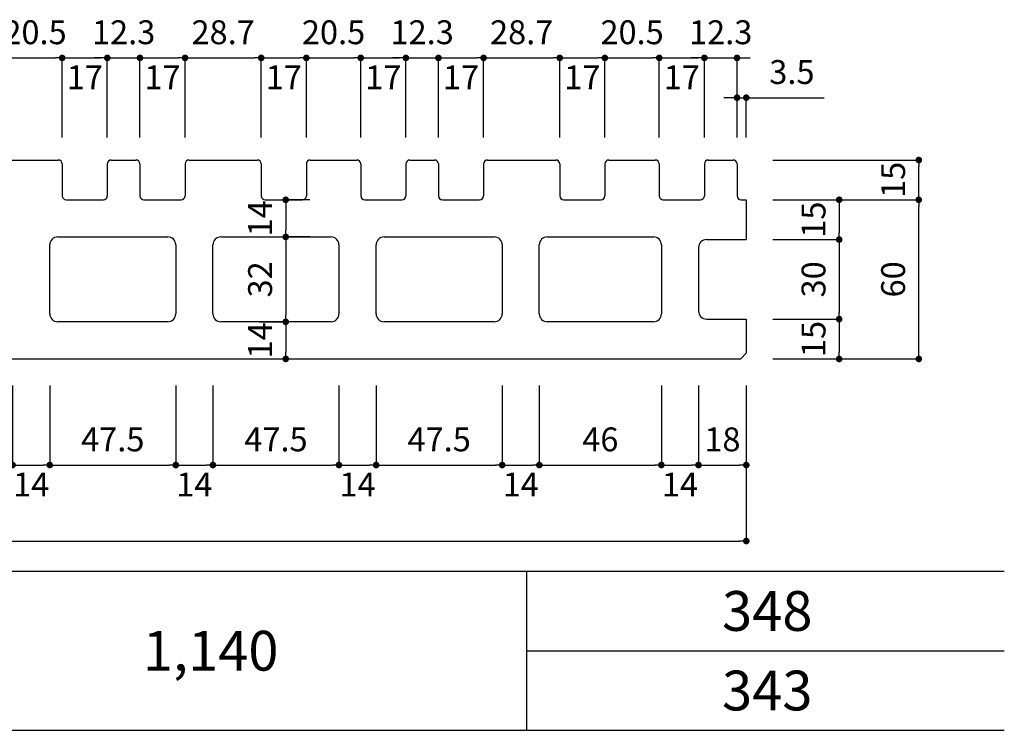
# Model space of a CAD drawing. Units: millimetres. Extents: x 1253 to 8075, y -5394 to 104.
# Drawn here: x 2064 to 2435, y -2896 to -2628 of the extents above; entities that cross this region are included whole.
import ezdxf

# ---------------------------------------------------------------- set-up
doc = ezdxf.new("R2010")
doc.units = ezdxf.units.MM
for name, color, linetype in [('AL', 5, 'Continuous'), ('MOJI', 7, 'Continuous'), ('SUNPO', 7, 'Continuous')]:
    doc.layers.add(name, color=color, linetype=linetype)
doc.styles.add('MS', font='txt')
doc.dimstyles.new('nozawa_AL', dxfattribs={"dimtxt": 9, "dimasz": 2.5, "dimexe": 0, "dimexo": 10, "dimgap": 4, "dimtad": 1, "dimdsep": 46, "dimtxsty": 'MS', "dimblk": 'DOT', "dimcen": 0, "dimadec": 0, "dimazin": 0, "dimtfac": 1, "dimtmove": 0, "dimatfit": 3, "dimldrblk": 'DOT', "dimfxl": 0, "dimarcsym": 0})

# ---------------------------------------------------------------- blocks, each defined once
blk = doc.blocks.new('_Dot')
at = {"color": 0, "lineweight": -2}
blk.add_line((-0.5, 0), (-1, 0), dxfattribs=at)
at = {"color": 0, "const_width": 0.5}
blk.add_lwpolyline([(-0.25, 0, 1), (0.25, 0, 1)], format="xyb", close=True, dxfattribs=at)
blk = doc.blocks.new('*D775')
at = {"layer": 'SUNPO', "color": 0, "lineweight": -2}
for p, q in [((2347.38, -2695.98), (2372.38, -2695.98)), ((2372.38, -2698.48), (2372.38, -2708.48)), ((2347.38, -2710.98), (2372.38, -2710.98))]:
    blk.add_line(p, q, dxfattribs=at)
at = {"layer": 'SUNPO', "color": 0, "lineweight": -2, "xscale": 2.5, "yscale": 2.5, "zscale": 2.5}
for p, rotation in [((2372.38, -2695.98), 90), ((2372.38, -2710.98), 270)]:
    blk.add_blockref('_Dot', p, dxfattribs=dict(at, rotation=rotation))
at = {"layer": 'SUNPO', "color": 0, "insert": (2363.88, -2703.48), "char_height": 9, "attachment_point": 5, "rotation": 90, "style": 'MS'}
blk.add_mtext('15', dxfattribs=at)
blk = doc.blocks.new('*D776')
at = {"layer": 'SUNPO', "color": 0, "lineweight": -2}
for p, q in [((2347.38, -2710.98), (2372.38, -2710.98)), ((2372.38, -2713.48), (2372.38, -2738.48)), ((2347.38, -2740.98), (2372.38, -2740.98))]:
    blk.add_line(p, q, dxfattribs=at)
at = {"layer": 'SUNPO', "color": 0, "lineweight": -2, "xscale": 2.5, "yscale": 2.5, "zscale": 2.5}
for p, rotation in [((2372.38, -2710.98), 90), ((2372.38, -2740.98), 270)]:
    blk.add_blockref('_Dot', p, dxfattribs=dict(at, rotation=rotation))
at = {"layer": 'SUNPO', "color": 0, "insert": (2363.88, -2725.98), "char_height": 9, "attachment_point": 5, "rotation": 90, "style": 'MS'}
blk.add_mtext('30', dxfattribs=at)
blk = doc.blocks.new('*D777')
at = {"layer": 'SUNPO', "color": 0, "lineweight": -2}
for p, q in [((2347.38, -2740.98), (2372.38, -2740.98)), ((2372.38, -2743.48), (2372.38, -2753.48)), ((2347.38, -2755.98), (2372.38, -2755.98))]:
    blk.add_line(p, q, dxfattribs=at)
at = {"layer": 'SUNPO', "color": 0, "lineweight": -2, "xscale": 2.5, "yscale": 2.5, "zscale": 2.5}
for p, rotation in [((2372.38, -2740.98), 90), ((2372.38, -2755.98), 270)]:
    blk.add_blockref('_Dot', p, dxfattribs=dict(at, rotation=rotation))
at = {"layer": 'SUNPO', "color": 0, "insert": (2363.88, -2748.48), "char_height": 9, "attachment_point": 5, "rotation": 90, "style": 'MS'}
blk.add_mtext('15', dxfattribs=at)
blk = doc.blocks.new('*D778')
at = {"layer": 'SUNPO', "color": 0, "lineweight": -2}
for p, q in [((2347.38, -2695.98), (2402.38, -2695.98)), ((2402.38, -2753.48), (2402.38, -2698.48)), ((2347.38, -2755.98), (2402.38, -2755.98))]:
    blk.add_line(p, q, dxfattribs=at)
at = {"layer": 'SUNPO', "color": 0, "lineweight": -2, "xscale": 2.5, "yscale": 2.5, "zscale": 2.5}
for p, rotation in [((2402.38, -2695.98), 90), ((2402.38, -2755.98), 270)]:
    blk.add_blockref('_Dot', p, dxfattribs=dict(at, rotation=rotation))
at = {"layer": 'SUNPO', "color": 0, "insert": (2393.88, -2725.98), "char_height": 9, "attachment_point": 5, "rotation": 90, "style": 'MS'}
blk.add_mtext('60', dxfattribs=at)
blk = doc.blocks.new('*D779')
at = {"layer": 'SUNPO', "color": 0, "lineweight": -2}
for p, q in [((2347.38, -2680.98), (2402.38, -2680.98)), ((2402.38, -2693.48), (2402.38, -2683.48)), ((2347.38, -2695.98), (2402.38, -2695.98))]:
    blk.add_line(p, q, dxfattribs=at)
at = {"layer": 'SUNPO', "color": 0, "lineweight": -2, "xscale": 2.5, "yscale": 2.5, "zscale": 2.5}
for p, rotation in [((2402.38, -2680.98), 90), ((2402.38, -2695.98), 270)]:
    blk.add_blockref('_Dot', p, dxfattribs=dict(at, rotation=rotation))
at = {"layer": 'SUNPO', "color": 0, "insert": (2393.88, -2688.48), "char_height": 9, "attachment_point": 5, "rotation": 90, "style": 'MS'}
blk.add_mtext('15', dxfattribs=at)
blk = doc.blocks.new('*D784')
at = {"layer": 'SUNPO', "color": 0, "lineweight": -2}
for p, q in [((2319.38, -2765.98), (2319.38, -2795.98)), ((2337.38, -2765.98), (2337.38, -2795.98)), ((2321.88, -2795.98), (2334.88, -2795.98))]:
    blk.add_line(p, q, dxfattribs=at)
at = {"layer": 'SUNPO', "color": 0, "lineweight": -2, "xscale": 2.5, "yscale": 2.5, "zscale": 2.5, "rotation": 180}
blk.add_blockref('_Dot', (2319.38, -2795.98), dxfattribs=at)
at = {"layer": 'SUNPO', "color": 0, "lineweight": -2, "xscale": 2.5, "yscale": 2.5, "zscale": 2.5}
blk.add_blockref('_Dot', (2337.38, -2795.98), dxfattribs=at)
at = {"layer": 'SUNPO', "color": 0, "insert": (2328.38, -2787.48), "char_height": 9, "attachment_point": 5, "style": 'MS'}
blk.add_mtext('18', dxfattribs=at)
blk = doc.blocks.new('*D785')
at = {"layer": 'SUNPO', "color": 0, "lineweight": -2}
for p, q in [((1447.38, -2765.98), (1447.38, -2824.63)), ((2337.38, -2765.98), (2337.38, -2824.63)), ((1449.88, -2824.63), (2334.88, -2824.63))]:
    blk.add_line(p, q, dxfattribs=at)
at = {"layer": 'SUNPO', "color": 0, "lineweight": -2, "xscale": 2.5, "yscale": 2.5, "zscale": 2.5, "rotation": 180}
blk.add_blockref('_Dot', (1447.38, -2824.63), dxfattribs=at)
at = {"layer": 'SUNPO', "color": 0, "lineweight": -2, "xscale": 2.5, "yscale": 2.5, "zscale": 2.5}
blk.add_blockref('_Dot', (2337.38, -2824.63), dxfattribs=at)
at = {"layer": 'SUNPO', "color": 0, "insert": (1892.38, -2816.13), "char_height": 9, "attachment_point": 5, "style": 'MS'}
blk.add_mtext('890', dxfattribs=at)
blk = doc.blocks.new('*D787')
at = {"layer": 'SUNPO', "color": 0, "lineweight": -2}
for p, q in [((2305.38, -2765.98), (2305.38, -2795.98)), ((2319.38, -2765.98), (2319.38, -2795.98)), ((2307.88, -2795.98), (2316.88, -2795.98))]:
    blk.add_line(p, q, dxfattribs=at)
at = {"layer": 'SUNPO', "color": 0, "lineweight": -2, "xscale": 2.5, "yscale": 2.5, "zscale": 2.5, "rotation": 180}
blk.add_blockref('_Dot', (2305.38, -2795.98), dxfattribs=at)
at = {"layer": 'SUNPO', "color": 0, "lineweight": -2, "xscale": 2.5, "yscale": 2.5, "zscale": 2.5}
blk.add_blockref('_Dot', (2319.38, -2795.98), dxfattribs=at)
at = {"layer": 'SUNPO', "color": 0, "insert": (2312.38, -2804.48), "char_height": 9, "attachment_point": 5, "style": 'MS'}
blk.add_mtext('14', dxfattribs=at)
blk = doc.blocks.new('*D788')
at = {"layer": 'SUNPO', "color": 0, "lineweight": -2}
for p, q in [((2197.88, -2765.98), (2197.88, -2795.98)), ((2245.38, -2765.98), (2245.38, -2795.98)), ((2200.38, -2795.98), (2242.88, -2795.98))]:
    blk.add_line(p, q, dxfattribs=at)
at = {"layer": 'SUNPO', "color": 0, "lineweight": -2, "xscale": 2.5, "yscale": 2.5, "zscale": 2.5, "rotation": 180}
blk.add_blockref('_Dot', (2197.88, -2795.98), dxfattribs=at)
at = {"layer": 'SUNPO', "color": 0, "lineweight": -2, "xscale": 2.5, "yscale": 2.5, "zscale": 2.5}
blk.add_blockref('_Dot', (2245.38, -2795.98), dxfattribs=at)
at = {"layer": 'SUNPO', "color": 0, "insert": (2221.63, -2787.48), "char_height": 9, "attachment_point": 5, "style": 'MS'}
blk.add_mtext('47.5', dxfattribs=at)
blk = doc.blocks.new('*D789')
at = {"layer": 'SUNPO', "color": 0, "lineweight": -2}
for p, q in [((2259.38, -2765.98), (2259.38, -2795.98)), ((2305.38, -2765.98), (2305.38, -2795.98)), ((2261.88, -2795.98), (2302.88, -2795.98))]:
    blk.add_line(p, q, dxfattribs=at)
at = {"layer": 'SUNPO', "color": 0, "lineweight": -2, "xscale": 2.5, "yscale": 2.5, "zscale": 2.5, "rotation": 180}
blk.add_blockref('_Dot', (2259.38, -2795.98), dxfattribs=at)
at = {"layer": 'SUNPO', "color": 0, "lineweight": -2, "xscale": 2.5, "yscale": 2.5, "zscale": 2.5}
blk.add_blockref('_Dot', (2305.38, -2795.98), dxfattribs=at)
at = {"layer": 'SUNPO', "color": 0, "insert": (2282.38, -2787.48), "char_height": 9, "attachment_point": 5, "style": 'MS'}
blk.add_mtext('46', dxfattribs=at)
blk = doc.blocks.new('*D790')
at = {"layer": 'SUNPO', "color": 0, "lineweight": -2}
for p, q in [((2183.88, -2765.98), (2183.88, -2795.98)), ((2197.88, -2765.98), (2197.88, -2795.98)), ((2186.38, -2795.98), (2195.38, -2795.98))]:
    blk.add_line(p, q, dxfattribs=at)
at = {"layer": 'SUNPO', "color": 0, "lineweight": -2, "xscale": 2.5, "yscale": 2.5, "zscale": 2.5, "rotation": 180}
blk.add_blockref('_Dot', (2183.88, -2795.98), dxfattribs=at)
at = {"layer": 'SUNPO', "color": 0, "lineweight": -2, "xscale": 2.5, "yscale": 2.5, "zscale": 2.5}
blk.add_blockref('_Dot', (2197.88, -2795.98), dxfattribs=at)
at = {"layer": 'SUNPO', "color": 0, "insert": (2190.88, -2804.48), "char_height": 9, "attachment_point": 5, "style": 'MS'}
blk.add_mtext('14', dxfattribs=at)
blk = doc.blocks.new('*D791')
at = {"layer": 'SUNPO', "color": 0, "lineweight": -2}
for p, q in [((2245.38, -2765.98), (2245.38, -2795.98)), ((2259.38, -2765.98), (2259.38, -2795.98)), ((2247.88, -2795.98), (2256.88, -2795.98))]:
    blk.add_line(p, q, dxfattribs=at)
at = {"layer": 'SUNPO', "color": 0, "lineweight": -2, "xscale": 2.5, "yscale": 2.5, "zscale": 2.5, "rotation": 180}
blk.add_blockref('_Dot', (2245.38, -2795.98), dxfattribs=at)
at = {"layer": 'SUNPO', "color": 0, "lineweight": -2, "xscale": 2.5, "yscale": 2.5, "zscale": 2.5}
blk.add_blockref('_Dot', (2259.38, -2795.98), dxfattribs=at)
at = {"layer": 'SUNPO', "color": 0, "insert": (2252.38, -2804.48), "char_height": 9, "attachment_point": 5, "style": 'MS'}
blk.add_mtext('14', dxfattribs=at)
blk = doc.blocks.new('*D792')
at = {"layer": 'SUNPO', "color": 0, "lineweight": -2}
for p, q in [((2136.38, -2765.98), (2136.38, -2795.98)), ((2183.88, -2765.98), (2183.88, -2795.98)), ((2138.88, -2795.98), (2181.38, -2795.98))]:
    blk.add_line(p, q, dxfattribs=at)
at = {"layer": 'SUNPO', "color": 0, "lineweight": -2, "xscale": 2.5, "yscale": 2.5, "zscale": 2.5, "rotation": 180}
blk.add_blockref('_Dot', (2136.38, -2795.98), dxfattribs=at)
at = {"layer": 'SUNPO', "color": 0, "lineweight": -2, "xscale": 2.5, "yscale": 2.5, "zscale": 2.5}
blk.add_blockref('_Dot', (2183.88, -2795.98), dxfattribs=at)
at = {"layer": 'SUNPO', "color": 0, "insert": (2160.13, -2787.48), "char_height": 9, "attachment_point": 5, "style": 'MS'}
blk.add_mtext('47.5', dxfattribs=at)
blk = doc.blocks.new('*D793')
at = {"layer": 'SUNPO', "color": 0, "lineweight": -2}
for p, q in [((2122.38, -2765.98), (2122.38, -2795.98)), ((2136.38, -2765.98), (2136.38, -2795.98)), ((2124.88, -2795.98), (2133.88, -2795.98))]:
    blk.add_line(p, q, dxfattribs=at)
at = {"layer": 'SUNPO', "color": 0, "lineweight": -2, "xscale": 2.5, "yscale": 2.5, "zscale": 2.5, "rotation": 180}
blk.add_blockref('_Dot', (2122.38, -2795.98), dxfattribs=at)
at = {"layer": 'SUNPO', "color": 0, "lineweight": -2, "xscale": 2.5, "yscale": 2.5, "zscale": 2.5}
blk.add_blockref('_Dot', (2136.38, -2795.98), dxfattribs=at)
at = {"layer": 'SUNPO', "color": 0, "insert": (2129.38, -2804.48), "char_height": 9, "attachment_point": 5, "style": 'MS'}
blk.add_mtext('14', dxfattribs=at)
blk = doc.blocks.new('*D794')
at = {"layer": 'SUNPO', "color": 0, "lineweight": -2}
for p, q in [((2074.88, -2765.98), (2074.88, -2795.98)), ((2122.38, -2765.98), (2122.38, -2795.98)), ((2077.38, -2795.98), (2119.88, -2795.98))]:
    blk.add_line(p, q, dxfattribs=at)
at = {"layer": 'SUNPO', "color": 0, "lineweight": -2, "xscale": 2.5, "yscale": 2.5, "zscale": 2.5, "rotation": 180}
blk.add_blockref('_Dot', (2074.88, -2795.98), dxfattribs=at)
at = {"layer": 'SUNPO', "color": 0, "lineweight": -2, "xscale": 2.5, "yscale": 2.5, "zscale": 2.5}
blk.add_blockref('_Dot', (2122.38, -2795.98), dxfattribs=at)
at = {"layer": 'SUNPO', "color": 0, "insert": (2098.63, -2787.48), "char_height": 9, "attachment_point": 5, "style": 'MS'}
blk.add_mtext('47.5', dxfattribs=at)
blk = doc.blocks.new('*D795')
at = {"layer": 'SUNPO', "color": 0, "lineweight": -2}
for p, q in [((2060.88, -2765.98), (2060.88, -2795.98)), ((2074.88, -2765.98), (2074.88, -2795.98)), ((2063.38, -2795.98), (2072.38, -2795.98))]:
    blk.add_line(p, q, dxfattribs=at)
at = {"layer": 'SUNPO', "color": 0, "lineweight": -2, "xscale": 2.5, "yscale": 2.5, "zscale": 2.5, "rotation": 180}
blk.add_blockref('_Dot', (2060.88, -2795.98), dxfattribs=at)
at = {"layer": 'SUNPO', "color": 0, "lineweight": -2, "xscale": 2.5, "yscale": 2.5, "zscale": 2.5}
blk.add_blockref('_Dot', (2074.88, -2795.98), dxfattribs=at)
at = {"layer": 'SUNPO', "color": 0, "insert": (2067.88, -2804.48), "char_height": 9, "attachment_point": 5, "style": 'MS'}
blk.add_mtext('14', dxfattribs=at)
blk = doc.blocks.new('*D815')
at = {"layer": 'SUNPO', "color": 0, "lineweight": -2}
for p, q in [((2304.58, -2672.48), (2304.58, -2642.48)), ((2307.08, -2642.48), (2319.08, -2642.48)), ((2321.58, -2672.48), (2321.58, -2642.48))]:
    blk.add_line(p, q, dxfattribs=at)
at = {"layer": 'SUNPO', "color": 0, "lineweight": -2, "xscale": 2.5, "yscale": 2.5, "zscale": 2.5, "rotation": 180}
blk.add_blockref('_Dot', (2304.58, -2642.48), dxfattribs=at)
at = {"layer": 'SUNPO', "color": 0, "lineweight": -2, "xscale": 2.5, "yscale": 2.5, "zscale": 2.5}
blk.add_blockref('_Dot', (2321.58, -2642.48), dxfattribs=at)
at = {"layer": 'SUNPO', "color": 0, "insert": (2313.08, -2650.98), "char_height": 9, "attachment_point": 5, "style": 'MS'}
blk.add_mtext('17', dxfattribs=at)
blk = doc.blocks.new('*D816')
at = {"layer": 'SUNPO', "color": 0, "lineweight": -2}
for p, q in [((2319.08, -2642.48), (2316.58, -2642.48)), ((2321.58, -2672.48), (2321.58, -2642.48)), ((2321.58, -2642.48), (2333.88, -2642.48)), ((2333.88, -2672.48), (2333.88, -2642.48)), ((2336.38, -2642.48), (2338.88, -2642.48))]:
    blk.add_line(p, q, dxfattribs=at)
at = {"layer": 'SUNPO', "color": 0, "lineweight": -2, "xscale": 2.5, "yscale": 2.5, "zscale": 2.5}
blk.add_blockref('_Dot', (2321.58, -2642.48), dxfattribs=at)
at = {"layer": 'SUNPO', "color": 0, "lineweight": -2, "xscale": 2.5, "yscale": 2.5, "zscale": 2.5, "rotation": 180}
blk.add_blockref('_Dot', (2333.88, -2642.48), dxfattribs=at)
at = {"layer": 'SUNPO', "color": 0, "insert": (2327.73, -2633.98), "char_height": 9, "attachment_point": 5, "style": 'MS'}
blk.add_mtext('12.3', dxfattribs=at)
blk = doc.blocks.new('*D817')
at = {"layer": 'SUNPO', "color": 0, "lineweight": -2}
for p, q in [((2267.08, -2672.48), (2267.08, -2642.48)), ((2269.58, -2642.48), (2281.58, -2642.48)), ((2284.08, -2672.48), (2284.08, -2642.48))]:
    blk.add_line(p, q, dxfattribs=at)
at = {"layer": 'SUNPO', "color": 0, "lineweight": -2, "xscale": 2.5, "yscale": 2.5, "zscale": 2.5, "rotation": 180}
blk.add_blockref('_Dot', (2267.08, -2642.48), dxfattribs=at)
at = {"layer": 'SUNPO', "color": 0, "lineweight": -2, "xscale": 2.5, "yscale": 2.5, "zscale": 2.5}
blk.add_blockref('_Dot', (2284.08, -2642.48), dxfattribs=at)
at = {"layer": 'SUNPO', "color": 0, "insert": (2275.58, -2650.98), "char_height": 9, "attachment_point": 5, "style": 'MS'}
blk.add_mtext('17', dxfattribs=at)
blk = doc.blocks.new('*D818')
at = {"layer": 'SUNPO', "color": 0, "lineweight": -2}
for p, q in [((2284.08, -2672.48), (2284.08, -2642.48)), ((2286.58, -2642.48), (2302.08, -2642.48)), ((2304.58, -2672.48), (2304.58, -2642.48))]:
    blk.add_line(p, q, dxfattribs=at)
at = {"layer": 'SUNPO', "color": 0, "lineweight": -2, "xscale": 2.5, "yscale": 2.5, "zscale": 2.5, "rotation": 180}
blk.add_blockref('_Dot', (2284.08, -2642.48), dxfattribs=at)
at = {"layer": 'SUNPO', "color": 0, "lineweight": -2, "xscale": 2.5, "yscale": 2.5, "zscale": 2.5}
blk.add_blockref('_Dot', (2304.58, -2642.48), dxfattribs=at)
at = {"layer": 'SUNPO', "color": 0, "insert": (2294.33, -2633.98), "char_height": 9, "attachment_point": 5, "style": 'MS'}
blk.add_mtext('20.5', dxfattribs=at)
blk = doc.blocks.new('*D819')
at = {"layer": 'SUNPO', "color": 0, "lineweight": -2}
for p, q in [((2221.38, -2672.48), (2221.38, -2642.48)), ((2223.88, -2642.48), (2235.88, -2642.48)), ((2238.38, -2672.48), (2238.38, -2642.48))]:
    blk.add_line(p, q, dxfattribs=at)
at = {"layer": 'SUNPO', "color": 0, "lineweight": -2, "xscale": 2.5, "yscale": 2.5, "zscale": 2.5, "rotation": 180}
blk.add_blockref('_Dot', (2221.38, -2642.48), dxfattribs=at)
at = {"layer": 'SUNPO', "color": 0, "lineweight": -2, "xscale": 2.5, "yscale": 2.5, "zscale": 2.5}
blk.add_blockref('_Dot', (2238.38, -2642.48), dxfattribs=at)
at = {"layer": 'SUNPO', "color": 0, "insert": (2229.88, -2650.98), "char_height": 9, "attachment_point": 5, "style": 'MS'}
blk.add_mtext('17', dxfattribs=at)
blk = doc.blocks.new('*D820')
at = {"layer": 'SUNPO', "color": 0, "lineweight": -2}
for p, q in [((2238.38, -2672.48), (2238.38, -2642.48)), ((2240.88, -2642.48), (2264.58, -2642.48)), ((2267.08, -2672.48), (2267.08, -2642.48))]:
    blk.add_line(p, q, dxfattribs=at)
at = {"layer": 'SUNPO', "color": 0, "lineweight": -2, "xscale": 2.5, "yscale": 2.5, "zscale": 2.5, "rotation": 180}
blk.add_blockref('_Dot', (2238.38, -2642.48), dxfattribs=at)
at = {"layer": 'SUNPO', "color": 0, "lineweight": -2, "xscale": 2.5, "yscale": 2.5, "zscale": 2.5}
blk.add_blockref('_Dot', (2267.08, -2642.48), dxfattribs=at)
at = {"layer": 'SUNPO', "color": 0, "insert": (2252.73, -2633.98), "char_height": 9, "attachment_point": 5, "style": 'MS'}
blk.add_mtext('28.7', dxfattribs=at)
blk = doc.blocks.new('*D821')
at = {"layer": 'SUNPO', "color": 0, "lineweight": -2}
for p, q in [((2331.38, -2657.48), (2328.88, -2657.48)), ((2333.88, -2672.48), (2333.88, -2657.48)), ((2333.88, -2657.48), (2337.38, -2657.48)), ((2337.38, -2672.48), (2337.38, -2657.48)), ((2339.88, -2657.48), (2366.74, -2657.48))]:
    blk.add_line(p, q, dxfattribs=at)
at = {"layer": 'SUNPO', "color": 0, "lineweight": -2, "xscale": 2.5, "yscale": 2.5, "zscale": 2.5}
blk.add_blockref('_Dot', (2333.88, -2657.48), dxfattribs=at)
at = {"layer": 'SUNPO', "color": 0, "lineweight": -2, "xscale": 2.5, "yscale": 2.5, "zscale": 2.5, "rotation": 180}
blk.add_blockref('_Dot', (2337.38, -2657.48), dxfattribs=at)
at = {"layer": 'SUNPO', "color": 0, "insert": (2354.56, -2648.98), "char_height": 9, "attachment_point": 5, "style": 'MS'}
blk.add_mtext('3.5', dxfattribs=at)
blk = doc.blocks.new('*D822')
at = {"layer": 'SUNPO', "color": 0, "lineweight": -2}
for p, q in [((2192.08, -2672.48), (2192.08, -2642.48)), ((2194.58, -2642.48), (2206.58, -2642.48)), ((2209.08, -2672.48), (2209.08, -2642.48))]:
    blk.add_line(p, q, dxfattribs=at)
at = {"layer": 'SUNPO', "color": 0, "lineweight": -2, "xscale": 2.5, "yscale": 2.5, "zscale": 2.5, "rotation": 180}
blk.add_blockref('_Dot', (2192.08, -2642.48), dxfattribs=at)
at = {"layer": 'SUNPO', "color": 0, "lineweight": -2, "xscale": 2.5, "yscale": 2.5, "zscale": 2.5}
blk.add_blockref('_Dot', (2209.08, -2642.48), dxfattribs=at)
at = {"layer": 'SUNPO', "color": 0, "insert": (2200.58, -2650.98), "char_height": 9, "attachment_point": 5, "style": 'MS'}
blk.add_mtext('17', dxfattribs=at)
blk = doc.blocks.new('*D823')
at = {"layer": 'SUNPO', "color": 0, "lineweight": -2}
for p, q in [((2206.58, -2642.48), (2204.08, -2642.48)), ((2209.08, -2672.48), (2209.08, -2642.48)), ((2209.08, -2642.48), (2221.38, -2642.48)), ((2221.38, -2672.48), (2221.38, -2642.48)), ((2223.88, -2642.48), (2226.38, -2642.48))]:
    blk.add_line(p, q, dxfattribs=at)
at = {"layer": 'SUNPO', "color": 0, "lineweight": -2, "xscale": 2.5, "yscale": 2.5, "zscale": 2.5}
blk.add_blockref('_Dot', (2209.08, -2642.48), dxfattribs=at)
at = {"layer": 'SUNPO', "color": 0, "lineweight": -2, "xscale": 2.5, "yscale": 2.5, "zscale": 2.5, "rotation": 180}
blk.add_blockref('_Dot', (2221.38, -2642.48), dxfattribs=at)
at = {"layer": 'SUNPO', "color": 0, "insert": (2215.23, -2633.98), "char_height": 9, "attachment_point": 5, "style": 'MS'}
blk.add_mtext('12.3', dxfattribs=at)
blk = doc.blocks.new('*D824')
at = {"layer": 'SUNPO', "color": 0, "lineweight": -2}
for p, q in [((2154.58, -2672.48), (2154.58, -2642.48)), ((2157.08, -2642.48), (2169.08, -2642.48)), ((2171.58, -2672.48), (2171.58, -2642.48))]:
    blk.add_line(p, q, dxfattribs=at)
at = {"layer": 'SUNPO', "color": 0, "lineweight": -2, "xscale": 2.5, "yscale": 2.5, "zscale": 2.5, "rotation": 180}
blk.add_blockref('_Dot', (2154.58, -2642.48), dxfattribs=at)
at = {"layer": 'SUNPO', "color": 0, "lineweight": -2, "xscale": 2.5, "yscale": 2.5, "zscale": 2.5}
blk.add_blockref('_Dot', (2171.58, -2642.48), dxfattribs=at)
at = {"layer": 'SUNPO', "color": 0, "insert": (2163.08, -2650.98), "char_height": 9, "attachment_point": 5, "style": 'MS'}
blk.add_mtext('17', dxfattribs=at)
blk = doc.blocks.new('*D825')
at = {"layer": 'SUNPO', "color": 0, "lineweight": -2}
for p, q in [((2171.58, -2672.48), (2171.58, -2642.48)), ((2174.08, -2642.48), (2189.58, -2642.48)), ((2192.08, -2672.48), (2192.08, -2642.48))]:
    blk.add_line(p, q, dxfattribs=at)
at = {"layer": 'SUNPO', "color": 0, "lineweight": -2, "xscale": 2.5, "yscale": 2.5, "zscale": 2.5, "rotation": 180}
blk.add_blockref('_Dot', (2171.58, -2642.48), dxfattribs=at)
at = {"layer": 'SUNPO', "color": 0, "lineweight": -2, "xscale": 2.5, "yscale": 2.5, "zscale": 2.5}
blk.add_blockref('_Dot', (2192.08, -2642.48), dxfattribs=at)
at = {"layer": 'SUNPO', "color": 0, "insert": (2181.83, -2633.98), "char_height": 9, "attachment_point": 5, "style": 'MS'}
blk.add_mtext('20.5', dxfattribs=at)
blk = doc.blocks.new('*D826')
at = {"layer": 'SUNPO', "color": 0, "lineweight": -2}
for p, q in [((2108.88, -2672.48), (2108.88, -2642.48)), ((2111.38, -2642.48), (2123.38, -2642.48)), ((2125.88, -2672.48), (2125.88, -2642.48))]:
    blk.add_line(p, q, dxfattribs=at)
at = {"layer": 'SUNPO', "color": 0, "lineweight": -2, "xscale": 2.5, "yscale": 2.5, "zscale": 2.5, "rotation": 180}
blk.add_blockref('_Dot', (2108.88, -2642.48), dxfattribs=at)
at = {"layer": 'SUNPO', "color": 0, "lineweight": -2, "xscale": 2.5, "yscale": 2.5, "zscale": 2.5}
blk.add_blockref('_Dot', (2125.88, -2642.48), dxfattribs=at)
at = {"layer": 'SUNPO', "color": 0, "insert": (2117.38, -2650.98), "char_height": 9, "attachment_point": 5, "style": 'MS'}
blk.add_mtext('17', dxfattribs=at)
blk = doc.blocks.new('*D827')
at = {"layer": 'SUNPO', "color": 0, "lineweight": -2}
for p, q in [((2125.88, -2672.48), (2125.88, -2642.48)), ((2128.38, -2642.48), (2152.08, -2642.48)), ((2154.58, -2672.48), (2154.58, -2642.48))]:
    blk.add_line(p, q, dxfattribs=at)
at = {"layer": 'SUNPO', "color": 0, "lineweight": -2, "xscale": 2.5, "yscale": 2.5, "zscale": 2.5, "rotation": 180}
blk.add_blockref('_Dot', (2125.88, -2642.48), dxfattribs=at)
at = {"layer": 'SUNPO', "color": 0, "lineweight": -2, "xscale": 2.5, "yscale": 2.5, "zscale": 2.5}
blk.add_blockref('_Dot', (2154.58, -2642.48), dxfattribs=at)
at = {"layer": 'SUNPO', "color": 0, "insert": (2140.23, -2633.98), "char_height": 9, "attachment_point": 5, "style": 'MS'}
blk.add_mtext('28.7', dxfattribs=at)
blk = doc.blocks.new('*D828')
at = {"layer": 'SUNPO', "color": 0, "lineweight": -2}
for p, q in [((2079.58, -2672.48), (2079.58, -2642.48)), ((2082.08, -2642.48), (2094.08, -2642.48)), ((2096.58, -2672.48), (2096.58, -2642.48))]:
    blk.add_line(p, q, dxfattribs=at)
at = {"layer": 'SUNPO', "color": 0, "lineweight": -2, "xscale": 2.5, "yscale": 2.5, "zscale": 2.5, "rotation": 180}
blk.add_blockref('_Dot', (2079.58, -2642.48), dxfattribs=at)
at = {"layer": 'SUNPO', "color": 0, "lineweight": -2, "xscale": 2.5, "yscale": 2.5, "zscale": 2.5}
blk.add_blockref('_Dot', (2096.58, -2642.48), dxfattribs=at)
at = {"layer": 'SUNPO', "color": 0, "insert": (2088.08, -2650.98), "char_height": 9, "attachment_point": 5, "style": 'MS'}
blk.add_mtext('17', dxfattribs=at)
blk = doc.blocks.new('*D829')
at = {"layer": 'SUNPO', "color": 0, "lineweight": -2}
for p, q in [((2094.08, -2642.48), (2091.58, -2642.48)), ((2096.58, -2672.48), (2096.58, -2642.48)), ((2096.58, -2642.48), (2108.88, -2642.48)), ((2108.88, -2672.48), (2108.88, -2642.48)), ((2111.38, -2642.48), (2113.88, -2642.48))]:
    blk.add_line(p, q, dxfattribs=at)
at = {"layer": 'SUNPO', "color": 0, "lineweight": -2, "xscale": 2.5, "yscale": 2.5, "zscale": 2.5}
blk.add_blockref('_Dot', (2096.58, -2642.48), dxfattribs=at)
at = {"layer": 'SUNPO', "color": 0, "lineweight": -2, "xscale": 2.5, "yscale": 2.5, "zscale": 2.5, "rotation": 180}
blk.add_blockref('_Dot', (2108.88, -2642.48), dxfattribs=at)
at = {"layer": 'SUNPO', "color": 0, "insert": (2102.73, -2633.98), "char_height": 9, "attachment_point": 5, "style": 'MS'}
blk.add_mtext('12.3', dxfattribs=at)
blk = doc.blocks.new('*D831')
at = {"layer": 'SUNPO', "color": 0, "lineweight": -2}
for p, q in [((2059.08, -2672.48), (2059.08, -2642.48)), ((2061.58, -2642.48), (2077.08, -2642.48)), ((2079.58, -2672.48), (2079.58, -2642.48))]:
    blk.add_line(p, q, dxfattribs=at)
at = {"layer": 'SUNPO', "color": 0, "lineweight": -2, "xscale": 2.5, "yscale": 2.5, "zscale": 2.5, "rotation": 180}
blk.add_blockref('_Dot', (2059.08, -2642.48), dxfattribs=at)
at = {"layer": 'SUNPO', "color": 0, "lineweight": -2, "xscale": 2.5, "yscale": 2.5, "zscale": 2.5}
blk.add_blockref('_Dot', (2079.58, -2642.48), dxfattribs=at)
at = {"layer": 'SUNPO', "color": 0, "insert": (2069.33, -2633.98), "char_height": 9, "attachment_point": 5, "style": 'MS'}
blk.add_mtext('20.5', dxfattribs=at)
blk = doc.blocks.new('*D869')
at = {"layer": 'SUNPO', "color": 0, "lineweight": -2}
for p, q in [((2172.89, -2695.98), (2163.82, -2695.98)), ((2163.82, -2698.48), (2163.82, -2707.48)), ((2172.89, -2709.98), (2163.82, -2709.98))]:
    blk.add_line(p, q, dxfattribs=at)
at = {"layer": 'SUNPO', "color": 0, "lineweight": -2, "xscale": 2.5, "yscale": 2.5, "zscale": 2.5}
for p, rotation in [((2163.82, -2695.98), 90), ((2163.82, -2709.98), 270)]:
    blk.add_blockref('_Dot', p, dxfattribs=dict(at, rotation=rotation))
at = {"layer": 'SUNPO', "color": 0, "insert": (2155.32, -2702.98), "char_height": 9, "attachment_point": 5, "rotation": 90, "style": 'MS'}
blk.add_mtext('14', dxfattribs=at)
blk = doc.blocks.new('*D870')
at = {"layer": 'SUNPO', "color": 0, "lineweight": -2}
for p, q in [((2153.82, -2709.98), (2163.82, -2709.98)), ((2163.82, -2712.48), (2163.82, -2739.48)), ((2153.82, -2741.98), (2163.82, -2741.98))]:
    blk.add_line(p, q, dxfattribs=at)
at = {"layer": 'SUNPO', "color": 0, "lineweight": -2, "xscale": 2.5, "yscale": 2.5, "zscale": 2.5}
for p, rotation in [((2163.82, -2709.98), 90), ((2163.82, -2741.98), 270)]:
    blk.add_blockref('_Dot', p, dxfattribs=dict(at, rotation=rotation))
at = {"layer": 'SUNPO', "color": 0, "insert": (2155.32, -2725.98), "char_height": 9, "attachment_point": 5, "rotation": 90, "style": 'MS'}
blk.add_mtext('32', dxfattribs=at)
blk = doc.blocks.new('*D871')
at = {"layer": 'SUNPO', "color": 0, "lineweight": -2}
for p, q in [((2153.82, -2741.98), (2163.82, -2741.98)), ((2163.82, -2744.48), (2163.82, -2753.48)), ((2153.82, -2755.98), (2163.82, -2755.98))]:
    blk.add_line(p, q, dxfattribs=at)
at = {"layer": 'SUNPO', "color": 0, "lineweight": -2, "xscale": 2.5, "yscale": 2.5, "zscale": 2.5}
for p, rotation in [((2163.82, -2741.98), 90), ((2163.82, -2755.98), 270)]:
    blk.add_blockref('_Dot', p, dxfattribs=dict(at, rotation=rotation))
at = {"layer": 'SUNPO', "color": 0, "insert": (2155.32, -2748.98), "char_height": 9, "attachment_point": 5, "rotation": 90, "style": 'MS'}
blk.add_mtext('14', dxfattribs=at)

msp = doc.modelspace()

# ---------------------------------------------------------------- linework, layer by layer
at = {"layer": 'AL', "color": 5}
for p, q in [((2060.585, -2680.981), (2078.085, -2680.981)), ((2079.585, -2682.481), (2079.585, -2694.481)), ((2096.585, -2682.481), (2096.585, -2694.481)), ((2098.085, -2680.981), (2107.385, -2680.981)), ((2108.885, -2682.481), (2108.885, -2694.481)), ((2125.885, -2682.481), (2125.885, -2694.481)), ((2127.385, -2680.981), (2153.085, -2680.981)), ((2154.585, -2682.481), (2154.585, -2694.481)), ((2171.585, -2682.481), (2171.585, -2694.481)), ((2173.085, -2680.981), (2190.585, -2680.981)), ((2192.085, -2682.481), (2192.085, -2694.481)), ((2209.085, -2682.481), (2209.085, -2694.481)), ((2210.585, -2680.981), (2219.885, -2680.981)), ((2221.385, -2682.481), (2221.385, -2694.481)), ((2238.385, -2682.481), (2238.385, -2694.481)), ((2239.885, -2680.981), (2265.585, -2680.981)), ((2267.085, -2682.481), (2267.085, -2694.481)), ((2284.085, -2682.481), (2284.085, -2694.481)), ((2285.585, -2680.981), (2303.085, -2680.981)), ((2304.585, -2682.481), (2304.585, -2694.481)), ((2321.585, -2682.481), (2321.585, -2694.481)), ((2323.085, -2680.981), (2332.385, -2680.981)), ((2333.885, -2682.481), (2333.885, -2694.481)), ((2081.085, -2695.981), (2095.085, -2695.981)), ((2110.385, -2695.981), (2124.385, -2695.981)), ((2156.085, -2695.981), (2170.085, -2695.981)), ((2193.585, -2695.981), (2207.585, -2695.981)), ((2222.885, -2695.981), (2236.885, -2695.981)), ((2268.585, -2695.981), (2282.585, -2695.981)), ((2306.085, -2695.981), (2320.085, -2695.981)), ((2335.385, -2695.981), (2337.385, -2695.981)), ((2337.385, -2695.981), (2337.385, -2710.981)), ((2077.885, -2709.981), (2119.385, -2709.981)), ((2139.385, -2709.981), (2180.885, -2709.981)), ((2200.885, -2709.981), (2242.385, -2709.981)), ((2262.385, -2709.981), (2302.385, -2709.981)), ((2322.385, -2710.981), (2337.385, -2710.981)), ((2074.885, -2738.981), (2074.885, -2712.981)), ((2122.385, -2712.981), (2122.385, -2738.981)), ((2136.385, -2738.981), (2136.385, -2712.981)), ((2183.885, -2712.981), (2183.885, -2738.981)), ((2197.885, -2738.981), (2197.885, -2712.981)), ((2245.385, -2712.981), (2245.385, -2738.981)), ((2259.385, -2738.981), (2259.385, -2712.981)), ((2305.385, -2712.981), (2305.385, -2738.981)), ((2319.385, -2713.981), (2319.385, -2737.981)), ((2119.385, -2741.981), (2077.885, -2741.981)), ((2180.885, -2741.981), (2139.385, -2741.981)), ((2242.385, -2741.981), (2200.885, -2741.981)), ((2302.385, -2741.981), (2262.385, -2741.981)), ((2322.385, -2740.981), (2337.385, -2740.981)), ((2337.385, -2740.981), (2337.385, -2753.861)), ((1449.505, -2755.981), (2335.265, -2755.981)), ((2337.385, -2753.861), (2335.265, -2755.981))]:
    msp.add_line(p, q, dxfattribs=at)
for centre, radius, start, end in [((2078.085, -2682.481), 1.5, 0, 90), ((2098.085, -2682.481), 1.5, 90, 180), ((2107.385, -2682.481), 1.5, 0, 90), ((2127.385, -2682.481), 1.5, 90, 180), ((2153.085, -2682.481), 1.5, 0, 90), ((2173.085, -2682.481), 1.5, 90, 180), ((2190.585, -2682.481), 1.5, 0, 90), ((2210.585, -2682.481), 1.5, 90, 180), ((2219.885, -2682.481), 1.5, 0, 90), ((2239.885, -2682.481), 1.5, 90, 180), ((2265.585, -2682.481), 1.5, 0, 90), ((2285.585, -2682.481), 1.5, 90, 180), ((2303.085, -2682.481), 1.5, 0, 90), ((2323.085, -2682.481), 1.5, 90, 180), ((2332.385, -2682.481), 1.5, 0, 90), ((2081.085, -2694.481), 1.5, 180, 270), ((2095.085, -2694.481), 1.5, 270, 0), ((2110.385, -2694.481), 1.5, 180, 270), ((2124.385, -2694.481), 1.5, 270, 0), ((2156.085, -2694.481), 1.5, 180, 270), ((2170.085, -2694.481), 1.5, 270, 0), ((2193.585, -2694.481), 1.5, 180, 270), ((2207.585, -2694.481), 1.5, 270, 0), ((2222.885, -2694.481), 1.5, 180, 270), ((2236.885, -2694.481), 1.5, 270, 0), ((2268.585, -2694.481), 1.5, 180, 270), ((2282.585, -2694.481), 1.5, 270, 0), ((2306.085, -2694.481), 1.5, 180, 270), ((2320.085, -2694.481), 1.5, 270, 0), ((2335.385, -2694.481), 1.5, 180, 270), ((2077.885, -2712.981), 3, 90, 180), ((2119.385, -2712.981), 3, 0, 90), ((2139.385, -2712.981), 3, 90, 180), ((2180.885, -2712.981), 3, 0, 90), ((2200.885, -2712.981), 3, 90, 180), ((2242.385, -2712.981), 3, 0, 90), ((2262.385, -2712.981), 3, 90, 180), ((2302.385, -2712.981), 3, 0, 90), ((2322.385, -2713.981), 3, 90, 180), ((2322.385, -2737.981), 3, 180, 270), ((2077.885, -2738.981), 3, 180, 270), ((2119.385, -2738.981), 3, 270, 0), ((2139.385, -2738.981), 3, 180, 270), ((2180.885, -2738.981), 3, 270, 0), ((2200.885, -2738.981), 3, 180, 270), ((2242.385, -2738.981), 3, 270, 0), ((2262.385, -2738.981), 3, 180, 270), ((2302.385, -2738.981), 3, 270, 0)]:
    msp.add_arc(centre, radius, start, end, dxfattribs=at)
at = {"layer": 'MOJI'}
for p, q in [((1293.383, -2835.999), (2434.611, -2835.999)), ((2254.611, -2835.999), (2254.611, -2895.999)), ((2254.611, -2865.999), (2434.611, -2865.999)), ((1293.383, -2895.999), (2434.611, -2895.999))]:
    msp.add_line(p, q, dxfattribs=at)

# ---------------------------------------------------------------- texts
for s, p in [('348', (2328.248, -2858.499)), ('1,140', (2109.963, -2873.499)), ('343', (2328.248, -2888.499))]:
    msp.add_text(s, height=15, dxfattribs=at).set_placement(p)

# ---------------------------------------------------------------- dimensions: what is measured, and where the dimension line sits
at = {"layer": 'SUNPO'}
for base, p1, p2, picture, middle in [((2079.585, -2642.481), (2059.085, -2682.481), (2079.585, -2682.481), '*D831', (2069.335, -2642.481)), ((2108.885, -2642.481), (2096.585, -2682.481), (2108.885, -2682.481), '*D829', (2102.735, -2642.481)), ((2154.585, -2642.481), (2125.885, -2682.481), (2154.585, -2682.481), '*D827', (2140.235, -2642.481)), ((2192.085, -2642.481), (2171.585, -2682.481), (2192.085, -2682.481), '*D825', (2181.835, -2642.481)), ((2221.385, -2642.481), (2209.085, -2682.481), (2221.385, -2682.481), '*D823', (2215.235, -2642.481)), ((2267.085, -2642.481), (2238.385, -2682.481), (2267.085, -2682.481), '*D820', (2252.735, -2642.481)), ((2304.585, -2642.481), (2284.085, -2682.481), (2304.585, -2682.481), '*D818', (2294.335, -2642.481)), ((2333.885, -2642.481), (2321.585, -2682.481), (2333.885, -2682.481), '*D816', (2327.735, -2642.481)), ((2337.385, -2657.481), (2333.885, -2682.481), (2337.385, -2682.481), '*D821', (2354.562, -2657.481))]:
    dim = msp.add_linear_dim(base=base, p1=p1, p2=p2, dimstyle='nozawa_AL', dxfattribs=at)
    dim.commit()
    dim.dimension.update_dxf_attribs({"geometry": picture, "text_midpoint": middle, "dimtype": 160})
for base, p1, p2, override, picture, middle in [((2096.585, -2642.481), (2079.585, -2682.481), (2096.585, -2682.481), {"dimtad": 4}, '*D828', (2088.085, -2642.481)), ((2125.885, -2642.481), (2108.885, -2682.481), (2125.885, -2682.481), {"dimtad": 4}, '*D826', (2117.385, -2642.481)), ((2171.585, -2642.481), (2154.585, -2682.481), (2171.585, -2682.481), {"dimtad": 4}, '*D824', (2163.085, -2642.481)), ((2209.085, -2642.481), (2192.085, -2682.481), (2209.085, -2682.481), {"dimtad": 4}, '*D822', (2200.585, -2642.481)), ((2238.385, -2642.481), (2221.385, -2682.481), (2238.385, -2682.481), {"dimtad": 4}, '*D819', (2229.885, -2642.481)), ((2284.085, -2642.481), (2267.085, -2682.481), (2284.085, -2682.481), {"dimtad": 4}, '*D817', (2275.585, -2642.481)), ((2321.585, -2642.481), (2304.585, -2682.481), (2321.585, -2682.481), {"dimtad": 4}, '*D815', (2313.085, -2642.481)), ((2074.885, -2795.981), (2060.885, -2755.981), (2074.885, -2755.981), {"dimtad": 2}, '*D795', (2067.885, -2795.981)), ((2136.385, -2795.981), (2122.385, -2755.981), (2136.385, -2755.981), {"dimtad": 2}, '*D793', (2129.385, -2795.981)), ((2197.885, -2795.981), (2183.885, -2755.981), (2197.885, -2755.981), {"dimtad": 2}, '*D790', (2190.885, -2795.981)), ((2259.385, -2795.981), (2245.385, -2755.981), (2259.385, -2755.981), {"dimtad": 2}, '*D791', (2252.385, -2795.981)), ((2319.385, -2795.981), (2305.385, -2755.981), (2319.385, -2755.981), {"dimtad": 2}, '*D787', (2312.385, -2795.981))]:
    dim = msp.add_linear_dim(base=base, p1=p1, p2=p2, dimstyle='nozawa_AL', override=override, dxfattribs=at)
    dim.commit()
    dim.dimension.update_dxf_attribs({"geometry": picture, "text_midpoint": middle, "dimtype": 160})
for base, p1, p2, picture, middle in [((2402.385, -2680.981), (2337.385, -2695.981), (2337.385, -2680.981), '*D779', (2402.385, -2688.481)), ((2163.822, -2709.981), (2162.889, -2695.981), (2162.889, -2709.981), '*D869', (2163.822, -2702.981)), ((2372.385, -2710.981), (2337.385, -2695.981), (2337.385, -2710.981), '*D775', (2372.385, -2703.481)), ((2163.822, -2755.981), (2163.822, -2741.981), (2163.822, -2755.981), '*D871', (2163.822, -2748.981)), ((2372.385, -2755.981), (2337.385, -2740.981), (2337.385, -2755.981), '*D777', (2372.385, -2748.481))]:
    dim = msp.add_linear_dim(base=base, p1=p1, p2=p2, angle=90, dimstyle='nozawa_AL', dxfattribs=at)
    dim.commit()
    dim.dimension.update_dxf_attribs({"geometry": picture, "text_midpoint": middle, "dimtype": 160})
for base, p1, p2, picture, middle in [((2402.385, -2695.981), (2337.385, -2755.981), (2337.385, -2695.981), '*D778', (2393.885, -2725.981)), ((2163.822, -2741.981), (2163.822, -2709.981), (2163.822, -2741.981), '*D870', (2155.322, -2725.981)), ((2372.385, -2740.981), (2337.385, -2710.981), (2337.385, -2740.981), '*D776', (2363.885, -2725.981))]:
    dim = msp.add_linear_dim(base=base, p1=p1, p2=p2, angle=90, dimstyle='nozawa_AL', dxfattribs=at)
    dim.commit()
    dim.dimension.update_dxf_attribs({"geometry": picture, "text_midpoint": middle})
for base, p1, p2, picture, middle in [((2337.385, -2824.626), (1447.385, -2755.981), (2337.385, -2755.981), '*D785', (1892.385, -2816.126)), ((2122.385, -2795.981), (2074.885, -2755.981), (2122.385, -2755.981), '*D794', (2098.635, -2787.481)), ((2183.885, -2795.981), (2136.385, -2755.981), (2183.885, -2755.981), '*D792', (2160.135, -2787.481)), ((2245.385, -2795.981), (2197.885, -2755.981), (2245.385, -2755.981), '*D788', (2221.635, -2787.481)), ((2305.385, -2795.981), (2259.385, -2755.981), (2305.385, -2755.981), '*D789', (2282.385, -2787.481)), ((2337.385, -2795.981), (2319.385, -2755.981), (2337.385, -2755.981), '*D784', (2328.385, -2787.481))]:
    dim = msp.add_linear_dim(base=base, p1=p1, p2=p2, dimstyle='nozawa_AL', dxfattribs=at)
    dim.commit()
    dim.dimension.update_dxf_attribs({"geometry": picture, "text_midpoint": middle})

doc.saveas('drawing.dxf')
